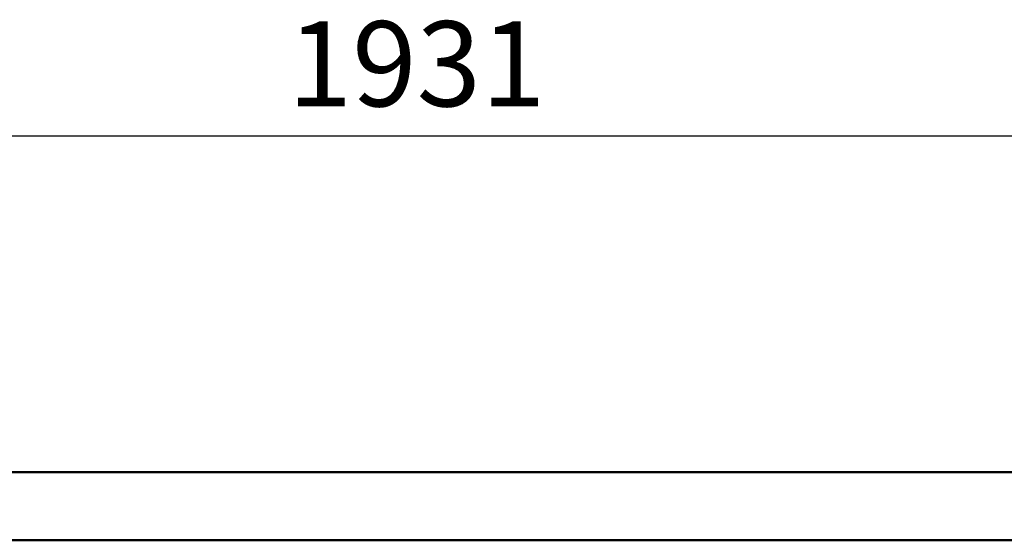
# Model space of a CAD drawing. Units: millimetres. Extents: x 65 to 5840, y 100 to 4100.
# Drawn here: x 1286 to 1864, y 2140 to 2446 of the extents above; entities that cross this region are included whole.
import ezdxf

# ---------------------------------------------------------------- set-up
doc = ezdxf.new("R2010")
doc.units = ezdxf.units.MM
doc.header["$LTSCALE"] = 20
doc.layers.add('Dimension (ISO)', color=7, linetype='Continuous', lineweight=25)
doc.layers.add('Visible (ISO)', color=7, linetype='Continuous', lineweight=50)
doc.styles.add('Note Text (ISO)', font='tahoma.ttf')
doc.dimstyles.new('Default (ISO)', dxfattribs={"dimscale": 20, "dimtxt": 2.5, "dimasz": 2.5, "dimexe": 1, "dimexo": 2, "dimgap": 0.762, "dimtad": 1, "dimtoh": 1, "dimdec": 1, "dimrnd": 1e-08, "dimzin": 0, "dimdsep": 46, "dimtxsty": 'Note Text (ISO)', "dimcen": 0.09, "dimdle": 10, "dimclrd": 256, "dimclre": 256, "dimclrt": 256, "dimadec": 1, "dimazin": 0, "dimtfac": 1.40208, "dimtmove": 0, "dimatfit": 3, "dimfxl": 1, "dimtolj": 1, "dimtzin": 0, "dimlwd": -1, "dimlwe": -1, "dimarcsym": 0})

# ---------------------------------------------------------------- blocks, each defined once
blk = doc.blocks.new('*D6')
at = {"layer": 'Defpoints', "color": 0, "transparency": 16777216}
for p in [(2477.21, 2378), (546.21, 2178), (2477.21, 2178)]:
    blk.add_point(p, dxfattribs=at)
at = {"layer": 'Dimension (ISO)', "transparency": 16777216}
for p, q in [((546.21, 2218), (546.21, 2398)), ((2477.21, 2218), (2477.21, 2398)), ((596.21, 2378), (2427.21, 2378))]:
    blk.add_line(p, q, dxfattribs=at)
for points in [[(596.21, 2386.33), (596.21, 2369.66), (546.21, 2378)], [(2427.21, 2386.33), (2427.21, 2369.66), (2477.21, 2378)]]:
    blk.add_solid(points, dxfattribs=at)
at = {"layer": 'Dimension (ISO)', "transparency": 16777216, "insert": (1443.2, 2445.32), "char_height": 50, "attachment_point": 1, "style": 'Note Text (ISO)'}
blk.add_mtext('\\A1;1931', dxfattribs=at)

msp = doc.modelspace()

# ---------------------------------------------------------------- linework, layer by layer
at = {"layer": 'Visible (ISO)'}
for p, q in [((548.71, 2180.5), (2474.71, 2180.5)), ((2475.57, 2140.5), (547.85, 2140.5))]:
    msp.add_line(p, q, dxfattribs=at)

# ---------------------------------------------------------------- dimensions: what is measured, and where the dimension line sits
at = {"layer": 'Dimension (ISO)'}
dim = msp.add_linear_dim(base=(2477.21, 2378), p1=(546.21, 2178), p2=(2477.21, 2178), angle=180, dimstyle='Default (ISO)', override={"dimgap": 0.762, "dimtoh": 0, "dimdec": 0, "dimtol": 0, "dimlim": 0, "dimtp": 0, "dimtm": 0, "dimtdec": 2, "dimtofl": 0, "dimatfit": 1}, dxfattribs=at)
dim.commit()
dim.dimension.update_dxf_attribs({"geometry": '*D6', "text_midpoint": (1511.71, 2378), "dimtype": 160})

doc.saveas('drawing.dxf')
